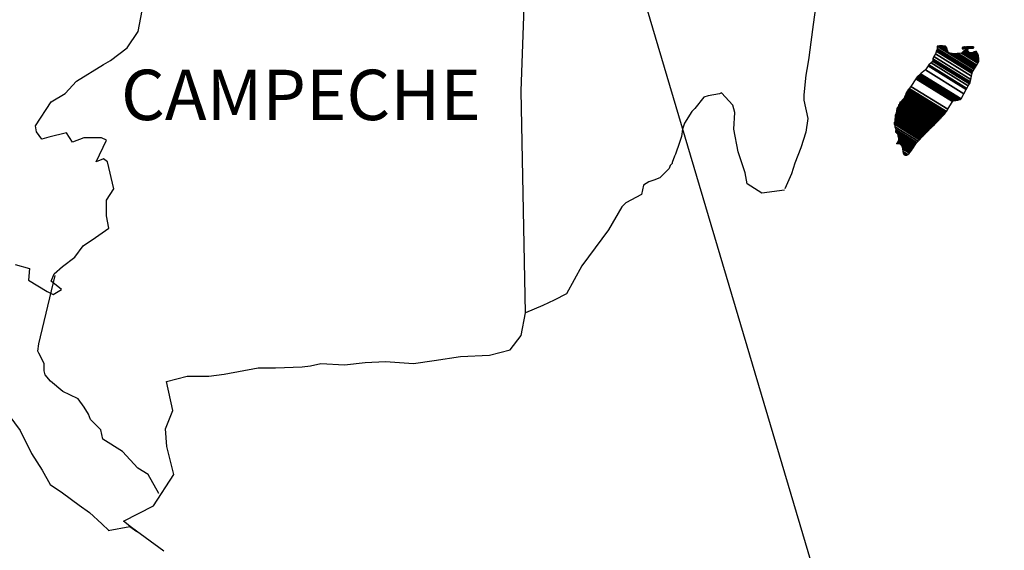
# Model space of a CAD drawing. Units: millimetres. Extents: x 243580 to 245980, y 2359101 to 2360901.
# Drawn here: x 245815 to 245862, y 2360569 to 2360595 of the extents above; entities that cross this region are included whole.
import ezdxf

# ---------------------------------------------------------------- set-up
doc = ezdxf.new("R2010")
doc.units = ezdxf.units.MM
doc.header["$LTSCALE"] = 40
doc.layers.add('margen', color=7, linetype='Continuous')
doc.styles.add('ROMANS', font='romans.shx')

msp = doc.modelspace()

# ---------------------------------------------------------------- linework, layer by layer
at = {"layer": 'margen'}
msp.add_line((245838.12, 2360619.267, 3.477), (245862.326, 2360537.564, 5.795), dxfattribs=at)
at = {"layer": 'margen', "color": 7, "linetype": 'Continuous'}
for p, q in [((245839.304, 2360591.102, 3.477), (245839.545, 2360597.708, 3.477)), ((245839.512, 2360580.538, 3.477), (245839.304, 2360591.102, 3.477))]:
    msp.add_line(p, q, dxfattribs=at)
at = {"layer": 'margen', "color": 5, "linetype": 'Continuous'}
for p, q in [((245853.362, 2360595.309, 3.477), (245853.214, 2360594.274, 3.477)), ((245853.214, 2360594.274, 3.477), (245853.113, 2360593.434, 3.477)), ((245853.113, 2360593.434, 3.477), (245853.019, 2360592.695, 3.477)), ((245853.019, 2360592.695, 3.477), (245852.972, 2360592.399, 3.477)), ((245852.972, 2360592.399, 3.477), (245852.871, 2360591.855, 3.477)), ((245852.871, 2360591.855, 3.477), (245852.777, 2360590.921, 3.477)), ((245852.777, 2360590.921, 3.477), (245852.777, 2360590.672, 3.477)), ((245852.777, 2360590.672, 3.477), (245852.972, 2360589.785, 3.477)), ((245852.972, 2360589.785, 3.477), (245852.878, 2360589.14, 3.477)), ((245852.878, 2360589.14, 3.477), (245852.629, 2360588.401, 3.477)), ((245852.629, 2360588.401, 3.477), (245852.34, 2360587.662, 3.477)), ((245852.34, 2360587.662, 3.477), (245852.192, 2360587.164, 3.477)), ((245852.192, 2360587.164, 3.477), (245851.877, 2360586.439, 3.477))]:
    msp.add_line(p, q, dxfattribs=at)
at = {"layer": 'margen', "color": 5, "linetype": 'Continuous', "elevation": 3.477}
for points in [[(245815.206, 2360582.837), (245815.891, 2360582.642), (245815.844, 2360582.097), (245816.724, 2360581.553), (245817.02, 2360581.412), (245817.416, 2360581.654), (245816.926, 2360582.05), (245817.067, 2360582.393), (245817.457, 2360582.736), (245818.048, 2360583.186), (245818.438, 2360583.73), (245819.029, 2360584.127), (245819.661, 2360584.57), (245819.56, 2360585.162), (245819.56, 2360585.901), (245819.903, 2360586.439), (245819.607, 2360587.729), (245819.412, 2360587.877), (245819.07, 2360587.729), (245819.56, 2360588.764), (245819.312, 2360588.865), (245818.478, 2360588.865), (245817.941, 2360588.663), (245817.645, 2360589.106), (245816.812, 2360588.905), (245816.469, 2360588.811), (245816.469, 2360588.811), (245816.227, 2360589.153), (245816.18, 2360589.449), (245816.912, 2360590.585), (245817.591, 2360590.981), (245818.129, 2360591.573), (245819.406, 2360592.366), (245819.748, 2360592.561), (245820.535, 2360593.159), (245821.065, 2360593.945), (245821.26, 2360594.933)], [(245851.85, 2360586.378), (245850.775, 2360586.23), (245850.082, 2360586.674), (245849.988, 2360587.211), (245849.646, 2360588.199), (245849.444, 2360589.288), (245849.491, 2360590.074), (245849.397, 2360590.424), (245848.853, 2360591.015), (245848.759, 2360590.968), (245848.221, 2360590.867), (245848.019, 2360590.813), (245847.583, 2360590.269), (245847.435, 2360590.128), (245847.092, 2360589.577), (245846.998, 2360589.281), (245846.944, 2360588.938), (245846.85, 2360588.643), (245846.655, 2360588.098), (245846.608, 2360587.998), (245846.608, 2360587.998), (245846.608, 2360587.998), (245846.507, 2360587.702), (245846.507, 2360587.655), (245846.413, 2360587.554), (245846.36, 2360587.406), (245845.923, 2360586.963), (245845.923, 2360586.963), (245845.923, 2360586.963), (245845.627, 2360586.862), (245845.385, 2360586.768), (245845.136, 2360586.62), (245845.042, 2360586.177), (245844.303, 2360585.78), (245844.108, 2360585.578), (245843.477, 2360584.49), (245842.207, 2360582.769), (245842.207, 2360582.769), (245841.467, 2360581.432), (245840.883, 2360581.137), (245840.345, 2360580.888), (245839.512, 2360580.538)]]:
    msp.add_lwpolyline(points, dxfattribs=at)
at = {"layer": 'margen', "color": 7, "linetype": 'Continuous', "elevation": 3.477}
for points in [[(245822.04, 2360571.923), (245822.04, 2360571.923), (245822.04, 2360571.923), (245821.543, 2360572.837), (245821.052, 2360573.133), (245820.313, 2360573.926), (245819.385, 2360574.517), (245819.285, 2360574.961), (245818.794, 2360575.451), (245818.693, 2360575.7), (245818.498, 2360576.043), (245818.203, 2360576.439), (245817.813, 2360576.634), (245817.47, 2360576.782), (245816.879, 2360577.279), (245816.63, 2360577.575), (245816.583, 2360577.77), (245816.583, 2360578.119), (245816.335, 2360578.61), (245816.288, 2360578.711), (245816.335, 2360579.053), (245816.335, 2360579.053), (245816.335, 2360579.053), (245817.114, 2360582.313)], [(245822.282, 2360569.175), (245820.743, 2360570.304), (245820.367, 2360570.606), (245821.791, 2360571.345), (245822.766, 2360572.831), (245822.423, 2360574.161), (245822.369, 2360575.001), (245822.712, 2360575.888), (245822.416, 2360577.266), (245823.397, 2360577.514), (245824.425, 2360577.514), (245825.158, 2360577.615), (245826.777, 2360577.911), (245827.611, 2360577.918), (245828.881, 2360577.965), (245829.277, 2360578.012), (245829.277, 2360578.012), (245829.768, 2360578.113), (245830.89, 2360578.065), (245831.871, 2360578.166), (245832.852, 2360578.213), (245834.176, 2360578.119), (245835.157, 2360578.267), (245836.427, 2360578.462), (245837.798, 2360578.516), (245838.779, 2360578.764), (245839.317, 2360579.457), (245839.512, 2360580.538)], [(245814.903, 2360575.66), (245815.448, 2360574.921), (245815.985, 2360573.839), (245816.482, 2360573.046), (245816.872, 2360572.36), (245817.464, 2360571.964), (245818.25, 2360571.372), (245818.74, 2360571.023), (245819.338, 2360570.479), (245819.661, 2360570.163)], [(245819.634, 2360570.163), (245820.662, 2360570.358), (245821.005, 2360570.109)]]:
    msp.add_lwpolyline(points, dxfattribs=at)

# ---------------------------------------------------------------- texts
at = {"layer": 'margen', "color": 7, "insert": (245820.245, 2360592.117, 5.795), "char_height": 2.4, "width": 25.138, "attachment_point": 1, "style": 'ROMANS'}
msp.add_mtext('CAMPECHE', dxfattribs=at)

# ---------------------------------------------------------------- meshes
at = {"layer": 'margen', "color": 5, "linetype": 'Continuous'}
mesh = msp.add_polyface(dxfattribs=at)
corners = [(245858.311, 2360591.89, 3.477), (245860.243, 2360590.692, 3.477), (245860.252, 2360590.709, 3.477), (245858.328, 2360591.902, 3.477), (245860.264, 2360590.73, 3.477), (245858.341, 2360591.922, 3.477), (245860.402, 2360590.974, 3.477), (245858.57, 2360592.11, 3.477), (245860.513, 2360591.173, 3.477), (245858.697, 2360592.298, 3.477), (245860.543, 2360591.226, 3.477), (245858.738, 2360592.345, 3.477), (245860.611, 2360591.345, 3.477), (245858.845, 2360592.44, 3.477), (245860.663, 2360591.438, 3.477), (245858.906, 2360592.527, 3.477), (245860.693, 2360591.492, 3.477), (245858.914, 2360592.595, 3.477), (245860.703, 2360591.535, 3.477), (245858.919, 2360592.641, 3.477), (245860.732, 2360591.658, 3.477), (245858.973, 2360592.749, 3.477), (245860.766, 2360591.804, 3.477), (245859.047, 2360592.87, 3.477), (245860.797, 2360591.937, 3.477), (245859.087, 2360592.997, 3.477), (245860.814, 2360592.009, 3.477), (245859.105, 2360593.069, 3.477), (245860.846, 2360592.062, 3.477), (245859.121, 2360593.132, 3.477), (245860.89, 2360592.136, 3.477), (245859.121, 2360593.233, 3.477), (245859.121, 2360593.233, 3.477), (245860.908, 2360592.165, 3.477), (245859.17, 2360593.242, 3.477), (245859.652, 2360592.944, 3.477), (245860.912, 2360592.172, 3.477), (245859.732, 2360592.903, 3.477), (245860.93, 2360592.203, 3.477), (245859.833, 2360592.883, 3.477), (245860.938, 2360592.216, 3.477), (245859.865, 2360592.881, 3.477), (245860.962, 2360592.256, 3.477), (245859.961, 2360592.876, 3.477), (245860.979, 2360592.285, 3.477), (245860.025, 2360592.876, 3.477), (245860.982, 2360592.289, 3.477), (245860.035, 2360592.876, 3.477), (245860.999, 2360592.318, 3.477), (245860.087, 2360592.884, 3.477), (245861.013, 2360592.341, 3.477), (245860.129, 2360592.89, 3.477), (245861.063, 2360592.424, 3.477), (245860.29, 2360592.903, 3.477), (245861.096, 2360592.48, 3.477), (245860.337, 2360592.95, 3.477), (245861.117, 2360592.513, 3.477), (245860.364, 2360592.98, 3.477), (245861.112, 2360592.574, 3.477), (245860.398, 2360593.017, 3.477), (245861.108, 2360592.632, 3.477), (245860.462, 2360593.033, 3.477), (245861.107, 2360592.649, 3.477), (245860.481, 2360593.037, 3.477), (245861.106, 2360592.661, 3.477), (245860.494, 2360593.04, 3.477), (245860.64, 2360592.95, 3.477), (245861.106, 2360592.668, 3.477), (245860.693, 2360592.923, 3.477), (245861.106, 2360592.668, 3.477), (245860.694, 2360592.923, 3.477), (245861.105, 2360592.672, 3.477), (245860.699, 2360592.923, 3.477), (245861.105, 2360592.676, 3.477), (245860.707, 2360592.923, 3.477), (245861.105, 2360592.677, 3.477), (245860.707, 2360592.923, 3.477), (245861.104, 2360592.684, 3.477), (245860.718, 2360592.923, 3.477), (245861.104, 2360592.691, 3.477), (245860.729, 2360592.923, 3.477), (245861.104, 2360592.696, 3.477), (245860.738, 2360592.923, 3.477), (245861.102, 2360592.72, 3.477), (245860.774, 2360592.923, 3.477), (245861.101, 2360592.728, 3.477), (245860.785, 2360592.923, 3.477), (245861.101, 2360592.728, 3.477), (245860.787, 2360592.923, 3.477), (245861.101, 2360592.729, 3.477), (245860.788, 2360592.923, 3.477), (245861.101, 2360592.737, 3.477), (245860.801, 2360592.923, 3.477), (245861.1, 2360592.745, 3.477), (245860.806, 2360592.927, 3.477), (245861.098, 2360592.776, 3.477), (245860.828, 2360592.944, 3.477), (245861.097, 2360592.786, 3.477), (245860.837, 2360592.947, 3.477), (245861.097, 2360592.791, 3.477), (245860.842, 2360592.949, 3.477), (245861.096, 2360592.796, 3.477), (245860.847, 2360592.951, 3.477), (245861.082, 2360592.823, 3.477), (245860.865, 2360592.957, 3.477), (245861.067, 2360592.85, 3.477), (245860.884, 2360592.964, 3.477), (245861.058, 2360592.868, 3.477), (245860.896, 2360592.968, 3.477), (245861.053, 2360592.876, 3.477), (245860.902, 2360592.97, 3.477), (245861.033, 2360592.914, 3.477), (245860.936, 2360592.975, 3.477), (245861.021, 2360592.936, 3.477), (245860.955, 2360592.977, 3.477)]
mesh.append_faces([[corners[k] for k in face] for face in [(0, 1, 2, 3), (3, 2, 4, 5), (5, 4, 6, 7), (7, 6, 8, 9), (9, 8, 10, 11), (11, 10, 12, 13), (13, 12, 14, 15), (15, 14, 16, 17), (17, 16, 18, 19), (19, 18, 20, 21), (21, 20, 22, 23), (23, 22, 24, 25), (25, 24, 26, 27), (27, 26, 28, 29), (29, 28, 30, 31), (32, 30, 33, 34), (35, 33, 36, 37), (37, 36, 38, 39), (39, 38, 40, 41), (41, 40, 42, 43), (43, 42, 44, 45), (45, 44, 46, 47), (47, 46, 48, 49), (49, 48, 50, 51), (51, 50, 52, 53), (53, 52, 54, 55), (55, 54, 56, 57), (57, 56, 58, 59), (59, 58, 60, 61), (61, 60, 62, 63), (63, 62, 64, 65), (66, 64, 67, 68), (68, 67, 69, 70), (70, 69, 71, 72), (72, 71, 73, 74), (74, 73, 75, 76), (76, 75, 77, 78), (78, 77, 79, 80), (80, 79, 81, 82), (82, 81, 83, 84), (84, 83, 85, 86), (86, 85, 87, 88), (88, 87, 89, 90), (90, 89, 91, 92), (92, 91, 93, 94), (94, 93, 95, 96), (96, 95, 97, 98), (98, 97, 99, 100), (100, 99, 101, 102), (102, 101, 103, 104), (104, 103, 105, 106), (106, 105, 107, 108), (108, 107, 109, 110), (110, 109, 111, 112), (112, 111, 113, 114)]], dxfattribs={"vtx0": -1, "vtx2": -1, "color": 5})
mesh = msp.add_polyface(dxfattribs=at)
corners = [(245859.17, 2360593.242, 3.477), (245859.652, 2360592.944, 3.477), (245859.648, 2360592.955, 3.477), (245859.182, 2360593.245, 3.477), (245859.633, 2360593.007, 3.477), (245859.233, 2360593.255, 3.477), (245859.626, 2360593.03, 3.477), (245859.255, 2360593.259, 3.477), (245859.606, 2360593.096, 3.477), (245859.36, 2360593.249, 3.477), (245859.591, 2360593.145, 3.477), (245859.436, 2360593.241, 3.477), (245859.582, 2360593.157, 3.477), (245859.448, 2360593.24, 3.477), (245859.524, 2360593.233, 3.477), (245859.524, 2360593.233, 3.477), (245860.324, 2360593.118, 3.477), (245860.354, 2360593.115, 3.477), (245860.317, 2360593.138, 3.477), (245860.377, 2360593.113, 3.477), (245860.317, 2360593.15, 3.477), (245860.39, 2360593.112, 3.477), (245860.317, 2360593.157, 3.477), (245860.494, 2360593.04, 3.477), (245860.64, 2360592.95, 3.477), (245860.623, 2360592.967, 3.477), (245860.502, 2360593.042, 3.477), (245860.391, 2360593.112, 3.477), (245860.317, 2360593.157, 3.477), (245860.621, 2360592.969, 3.477), (245860.503, 2360593.042, 3.477), (245860.395, 2360593.112, 3.477), (245860.317, 2360593.16, 3.477), (245860.613, 2360592.977, 3.477), (245860.506, 2360593.043, 3.477), (245860.402, 2360593.112, 3.477), (245860.317, 2360593.165, 3.477), (245860.607, 2360592.985, 3.477), (245860.512, 2360593.044, 3.477), (245860.402, 2360593.112, 3.477), (245860.317, 2360593.165, 3.477), (245860.607, 2360592.985, 3.477), (245860.512, 2360593.044, 3.477), (245860.413, 2360593.113, 3.477), (245860.317, 2360593.172, 3.477), (245860.599, 2360592.997, 3.477), (245860.514, 2360593.05, 3.477), (245860.422, 2360593.114, 3.477), (245860.317, 2360593.179, 3.477), (245860.592, 2360593.008, 3.477), (245860.516, 2360593.056, 3.477), (245860.43, 2360593.114, 3.477), (245860.324, 2360593.18, 3.477), (245860.586, 2360593.017, 3.477), (245860.517, 2360593.06, 3.477), (245860.463, 2360593.116, 3.477), (245860.354, 2360593.184, 3.477), (245860.591, 2360593.037, 3.477), (245860.523, 2360593.079, 3.477), (245860.474, 2360593.117, 3.477), (245860.363, 2360593.185, 3.477), (245860.592, 2360593.043, 3.477), (245860.525, 2360593.085, 3.477), (245860.475, 2360593.117, 3.477), (245860.364, 2360593.185, 3.477), (245860.525, 2360593.085, 3.477), (245860.592, 2360593.044, 3.477), (245860.524, 2360593.086, 3.477), (245860.476, 2360593.117, 3.477), (245860.365, 2360593.186, 3.477), (245860.592, 2360593.044, 3.477), (245860.523, 2360593.087, 3.477), (245860.488, 2360593.118, 3.477), (245860.375, 2360593.188, 3.477), (245860.591, 2360593.054, 3.477), (245860.51, 2360593.104, 3.477), (245860.498, 2360593.118, 3.477), (245860.384, 2360593.189, 3.477), (245860.589, 2360593.062, 3.477), (245860.582, 2360593.096, 3.477), (245860.42, 2360593.197, 3.477), (245860.58, 2360593.107, 3.477), (245860.431, 2360593.199, 3.477), (245860.579, 2360593.112, 3.477), (245860.436, 2360593.2, 3.477), (245860.584, 2360593.113, 3.477), (245860.443, 2360593.201, 3.477), (245860.602, 2360593.12, 3.477), (245860.465, 2360593.206, 3.477), (245860.621, 2360593.127, 3.477), (245860.505, 2360593.199, 3.477), (245860.633, 2360593.132, 3.477), (245860.518, 2360593.203, 3.477), (245860.64, 2360593.133, 3.477), (245860.524, 2360593.204, 3.477), (245860.674, 2360593.137, 3.477), (245860.552, 2360593.212, 3.477), (245860.694, 2360593.139, 3.477), (245860.576, 2360593.212, 3.477), (245860.737, 2360593.144, 3.477), (245860.627, 2360593.212, 3.477), (245860.955, 2360592.977, 3.477), (245861.021, 2360592.936, 3.477), (245860.996, 2360592.984, 3.477), (245860.996, 2360592.984, 3.477), (245860.747, 2360593.145, 3.477), (245860.639, 2360593.212, 3.477), (245860.748, 2360593.145, 3.477), (245860.64, 2360593.212, 3.477), (245860.861, 2360593.145, 3.477), (245860.753, 2360593.212, 3.477), (245860.865, 2360593.152, 3.477), (245860.767, 2360593.212, 3.477), (245860.875, 2360593.172, 3.477), (245860.82, 2360593.206, 3.477), (245860.875, 2360593.199, 3.477)]
mesh.append_faces([[corners[k] for k in face] for face in [(0, 1, 2, 3), (3, 2, 4, 5), (5, 4, 6, 7), (7, 6, 8, 9), (9, 8, 10, 11), (11, 10, 12, 13), (13, 12, 14, 15), (16, 16, 17, 18), (18, 17, 19, 20), (20, 19, 21, 22), (23, 24, 25, 26), (22, 21, 27, 28), (26, 25, 29, 30), (28, 27, 31, 32), (30, 29, 33, 34), (32, 31, 35, 36), (34, 33, 37, 38), (36, 35, 39, 40), (38, 37, 41, 42), (40, 39, 43, 44), (42, 41, 45, 46), (44, 43, 47, 48), (46, 45, 49, 50), (48, 47, 51, 52), (50, 49, 53, 54), (52, 51, 55, 56), (54, 53, 57, 58), (56, 55, 59, 60), (58, 57, 61, 62), (60, 59, 63, 64), (65, 61, 66, 67), (64, 63, 68, 69), (67, 66, 70, 71), (69, 68, 72, 73), (71, 70, 74, 75), (73, 72, 76, 77), (75, 74, 78, 76), (77, 78, 79, 80), (80, 79, 81, 82), (82, 81, 83, 84), (84, 83, 85, 86), (86, 85, 87, 88), (88, 87, 89, 90), (90, 89, 91, 92), (92, 91, 93, 94), (94, 93, 95, 96), (96, 95, 97, 98), (98, 97, 99, 100), (101, 102, 103, 104), (100, 99, 105, 106), (106, 105, 107, 108), (108, 107, 109, 110), (110, 109, 111, 112), (112, 111, 113, 114), (114, 113, 115, 115)]], dxfattribs={"vtx0": -1, "vtx2": -1, "color": 5})
mesh = msp.add_polyface(dxfattribs=at)
corners = [(245857.71, 2360591.035, 3.477), (245859.437, 2360589.964, 3.477), (245859.438, 2360589.965, 3.477), (245857.71, 2360591.036, 3.477), (245859.439, 2360589.966, 3.477), (245857.71, 2360591.038, 3.477), (245859.441, 2360589.968, 3.477), (245857.71, 2360591.041, 3.477), (245859.441, 2360589.968, 3.477), (245857.71, 2360591.042, 3.477), (245857.703, 2360591.049, 3.477), (245859.443, 2360589.97, 3.477), (245859.444, 2360589.971, 3.477), (245857.703, 2360591.051, 3.477), (245859.446, 2360589.973, 3.477), (245857.703, 2360591.054, 3.477), (245859.447, 2360589.974, 3.477), (245857.703, 2360591.055, 3.477), (245857.689, 2360591.075, 3.477), (245859.454, 2360589.981, 3.477), (245859.46, 2360589.988, 3.477), (245857.696, 2360591.082, 3.477), (245857.696, 2360591.082, 3.477), (245859.465, 2360589.992, 3.477), (245857.696, 2360591.089, 3.477), (245859.469, 2360589.997, 3.477), (245857.696, 2360591.096, 3.477), (245859.475, 2360590.004, 3.477), (245857.703, 2360591.102, 3.477), (245857.703, 2360591.102, 3.477), (245859.482, 2360590.01, 3.477), (245857.71, 2360591.109, 3.477), (245857.71, 2360591.109, 3.477), (245859.486, 2360590.015, 3.477), (245857.71, 2360591.116, 3.477), (245859.488, 2360590.017, 3.477), (245857.716, 2360591.116, 3.477), (245857.716, 2360591.116, 3.477), (245859.492, 2360590.021, 3.477), (245857.716, 2360591.122, 3.477), (245859.495, 2360590.024, 3.477), (245857.723, 2360591.122, 3.477), (245859.499, 2360590.028, 3.477), (245857.723, 2360591.129, 3.477), (245857.723, 2360591.129, 3.477), (245859.504, 2360590.034, 3.477), (245857.728, 2360591.135, 3.477), (245859.505, 2360590.035, 3.477), (245857.73, 2360591.136, 3.477), (245859.508, 2360590.04, 3.477), (245857.73, 2360591.143, 3.477), (245857.73, 2360591.143, 3.477), (245859.51, 2360590.043, 3.477), (245857.736, 2360591.143, 3.477), (245859.513, 2360590.048, 3.477), (245857.736, 2360591.149, 3.477), (245857.736, 2360591.149, 3.477), (245859.516, 2360590.053, 3.477), (245857.736, 2360591.156, 3.477), (245859.518, 2360590.056, 3.477), (245857.743, 2360591.156, 3.477), (245857.743, 2360591.156, 3.477), (245859.523, 2360590.064, 3.477), (245857.75, 2360591.163, 3.477), (245859.53, 2360590.074, 3.477), (245857.763, 2360591.169, 3.477), (245857.763, 2360591.169, 3.477), (245859.535, 2360590.082, 3.477), (245857.77, 2360591.176, 3.477), (245859.538, 2360590.087, 3.477), (245857.77, 2360591.183, 3.477), (245859.539, 2360590.09, 3.477), (245857.777, 2360591.183, 3.477), (245857.777, 2360591.183, 3.477), (245859.543, 2360590.095, 3.477), (245857.777, 2360591.19, 3.477), (245857.777, 2360591.19, 3.477), (245859.546, 2360590.1, 3.477), (245857.777, 2360591.196, 3.477), (245857.777, 2360591.196, 3.477), (245859.547, 2360590.103, 3.477), (245857.784, 2360591.196, 3.477), (245859.551, 2360590.108, 3.477), (245857.784, 2360591.203, 3.477), (245857.784, 2360591.203, 3.477), (245859.554, 2360590.112, 3.477), (245857.784, 2360591.21, 3.477), (245857.784, 2360591.21, 3.477), (245859.559, 2360590.12, 3.477), (245857.79, 2360591.217, 3.477), (245857.79, 2360591.217, 3.477), (245859.562, 2360590.125, 3.477), (245857.79, 2360591.223, 3.477), (245857.79, 2360591.223, 3.477), (245859.565, 2360590.13, 3.477), (245857.79, 2360591.23, 3.477), (245857.79, 2360591.23, 3.477), (245859.629, 2360590.231, 3.477), (245857.878, 2360591.317, 3.477), (245859.862, 2360590.599, 3.477), (245858.106, 2360591.687, 3.477), (245859.866, 2360590.606, 3.477), (245858.113, 2360591.694, 3.477), (245859.871, 2360590.614, 3.477), (245858.12, 2360591.7, 3.477), (245858.12, 2360591.7, 3.477), (245859.876, 2360590.622, 3.477), (245858.126, 2360591.707, 3.477), (245858.126, 2360591.707, 3.477), (245859.886, 2360590.638, 3.477), (245858.14, 2360591.721, 3.477), (245859.887, 2360590.639, 3.477), (245858.14, 2360591.722, 3.477), (245859.908, 2360590.642, 3.477), (245858.146, 2360591.734, 3.477), (245859.925, 2360590.644, 3.477), (245858.146, 2360591.747, 3.477), (245859.945, 2360590.647, 3.477), (245858.16, 2360591.754, 3.477), (245859.968, 2360590.651, 3.477), (245858.167, 2360591.768, 3.477), (245859.987, 2360590.654, 3.477), (245858.18, 2360591.774, 3.477), (245860.01, 2360590.657, 3.477), (245858.187, 2360591.788, 3.477), (245860.081, 2360590.668, 3.477), (245858.22, 2360591.821, 3.477), (245860.12, 2360590.674, 3.477), (245858.247, 2360591.835, 3.477), (245860.145, 2360590.678, 3.477), (245858.267, 2360591.841, 3.477), (245860.238, 2360590.692, 3.477), (245858.308, 2360591.889, 3.477), (245860.243, 2360590.692, 3.477), (245858.311, 2360591.89, 3.477)]
mesh.append_faces([[corners[k] for k in face] for face in [(0, 1, 2, 3), (3, 2, 4, 5), (5, 4, 6, 7), (7, 6, 8, 9), (10, 11, 12, 13), (13, 12, 14, 15), (15, 14, 16, 17), (18, 19, 20, 21), (22, 20, 23, 24), (24, 23, 25, 26), (26, 25, 27, 28), (29, 27, 30, 31), (32, 30, 33, 34), (34, 33, 35, 36), (37, 35, 38, 39), (39, 38, 40, 41), (41, 40, 42, 43), (44, 42, 45, 46), (46, 45, 47, 48), (48, 47, 49, 50), (51, 49, 52, 53), (53, 52, 54, 55), (56, 54, 57, 58), (58, 57, 59, 60), (61, 59, 62, 63), (63, 62, 64, 65), (66, 64, 67, 68), (68, 67, 69, 70), (70, 69, 71, 72), (73, 71, 74, 75), (76, 74, 77, 78), (79, 77, 80, 81), (81, 80, 82, 83), (84, 82, 85, 86), (87, 85, 88, 89), (90, 88, 91, 92), (93, 91, 94, 95), (96, 94, 97, 98), (98, 97, 99, 100), (100, 99, 101, 102), (102, 101, 103, 104), (105, 103, 106, 107), (108, 106, 109, 110), (110, 109, 111, 112), (112, 111, 113, 114), (114, 113, 115, 116), (116, 115, 117, 118), (118, 117, 119, 120), (120, 119, 121, 122), (122, 121, 123, 124), (124, 123, 125, 126), (126, 125, 127, 128), (128, 127, 129, 130), (130, 129, 131, 132), (132, 131, 133, 134)]], dxfattribs={"vtx0": -1, "vtx2": -1, "color": 5})
mesh = msp.add_polyface(dxfattribs=at)
corners = [(245857.508, 2360590.713, 3.477), (245857.508, 2360590.713, 3.477), (245857.515, 2360590.713, 3.477), (245857.515, 2360590.713, 3.477), (245857.591, 2360590.87, 3.477), (245857.595, 2360590.867, 3.477), (245857.595, 2360590.874, 3.477), (245857.595, 2360590.874, 3.477), (245857.669, 2360591.028, 3.477), (245857.669, 2360591.028, 3.477), (245857.669, 2360591.031, 3.477), (245857.663, 2360591.035, 3.477), (245857.663, 2360591.035, 3.477), (245857.669, 2360591.035, 3.477), (245857.669, 2360591.035, 3.477), (245857.669, 2360591.042, 3.477), (245859.426, 2360589.952, 3.477), (245859.43, 2360589.956, 3.477), (245857.669, 2360591.048, 3.477), (245857.689, 2360591.035, 3.477), (245857.689, 2360591.036, 3.477), (245857.669, 2360591.049, 3.477), (245859.43, 2360589.957, 3.477), (245857.691, 2360591.035, 3.477), (245857.669, 2360591.049, 3.477), (245857.689, 2360591.039, 3.477), (245857.674, 2360591.049, 3.477), (245859.432, 2360589.959, 3.477), (245857.696, 2360591.035, 3.477), (245857.689, 2360591.04, 3.477), (245857.676, 2360591.049, 3.477), (245857.696, 2360591.035, 3.477), (245857.696, 2360591.035, 3.477), (245857.696, 2360591.036, 3.477), (245857.696, 2360591.036, 3.477), (245857.696, 2360591.035, 3.477), (245859.433, 2360589.959, 3.477), (245857.696, 2360591.036, 3.477), (245857.689, 2360591.042, 3.477), (245857.676, 2360591.05, 3.477), (245857.696, 2360591.038, 3.477), (245857.696, 2360591.038, 3.477), (245859.434, 2360589.96, 3.477), (245857.696, 2360591.038, 3.477), (245857.689, 2360591.042, 3.477), (245857.689, 2360591.043, 3.477), (245857.676, 2360591.052, 3.477), (245857.689, 2360591.042, 3.477), (245857.692, 2360591.042, 3.477), (245857.692, 2360591.042, 3.477), (245857.696, 2360591.039, 3.477), (245857.696, 2360591.039, 3.477), (245859.435, 2360589.961, 3.477), (245857.696, 2360591.039, 3.477), (245857.689, 2360591.046, 3.477), (245857.676, 2360591.054, 3.477), (245857.696, 2360591.042, 3.477), (245857.696, 2360591.042, 3.477), (245857.696, 2360591.042, 3.477), (245857.703, 2360591.035, 3.477), (245857.703, 2360591.038, 3.477), (245857.696, 2360591.042, 3.477), (245857.703, 2360591.035, 3.477), (245859.436, 2360589.963, 3.477), (245857.707, 2360591.035, 3.477), (245857.689, 2360591.047, 3.477), (245857.676, 2360591.055, 3.477), (245857.703, 2360591.039, 3.477), (245857.698, 2360591.042, 3.477), (245859.437, 2360589.963, 3.477), (245857.709, 2360591.035, 3.477), (245857.676, 2360591.055, 3.477), (245857.689, 2360591.048, 3.477), (245857.676, 2360591.056, 3.477), (245857.703, 2360591.039, 3.477), (245857.699, 2360591.042, 3.477), (245859.437, 2360589.964, 3.477), (245857.71, 2360591.035, 3.477), (245857.689, 2360591.049, 3.477), (245857.676, 2360591.057, 3.477), (245857.703, 2360591.04, 3.477), (245857.7, 2360591.042, 3.477), (245857.689, 2360591.049, 3.477), (245857.689, 2360591.05, 3.477), (245857.676, 2360591.058, 3.477), (245857.703, 2360591.042, 3.477), (245857.703, 2360591.042, 3.477), (245857.689, 2360591.054, 3.477), (245857.676, 2360591.062, 3.477), (245857.703, 2360591.042, 3.477), (245857.703, 2360591.042, 3.477), (245857.709, 2360591.042, 3.477), (245857.703, 2360591.045, 3.477), (245857.689, 2360591.054, 3.477), (245857.677, 2360591.062, 3.477), (245857.71, 2360591.042, 3.477), (245857.703, 2360591.046, 3.477), (245857.689, 2360591.055, 3.477), (245857.679, 2360591.062, 3.477), (245859.441, 2360589.968, 3.477), (245859.442, 2360589.969, 3.477), (245857.703, 2360591.047, 3.477), (245857.689, 2360591.055, 3.477), (245857.689, 2360591.057, 3.477), (245857.681, 2360591.062, 3.477), (245859.443, 2360589.97, 3.477), (245857.703, 2360591.049, 3.477), (245857.689, 2360591.058, 3.477), (245857.683, 2360591.062, 3.477), (245857.703, 2360591.049, 3.477), (245859.443, 2360589.97, 3.477), (245857.703, 2360591.049, 3.477), (245857.683, 2360591.062, 3.477), (245857.689, 2360591.059, 3.477), (245857.685, 2360591.062, 3.477), (245857.689, 2360591.062, 3.477), (245857.689, 2360591.062, 3.477), (245857.696, 2360591.055, 3.477), (245857.7, 2360591.055, 3.477), (245857.696, 2360591.058, 3.477), (245857.689, 2360591.062, 3.477), (245857.689, 2360591.062, 3.477), (245857.692, 2360591.062, 3.477), (245857.685, 2360591.066, 3.477), (245857.703, 2360591.055, 3.477), (245857.696, 2360591.059, 3.477), (245857.694, 2360591.062, 3.477), (245857.683, 2360591.069, 3.477), (245859.447, 2360589.974, 3.477), (245859.447, 2360589.975, 3.477), (245857.696, 2360591.06, 3.477), (245857.683, 2360591.069, 3.477), (245857.696, 2360591.062, 3.477), (245857.683, 2360591.07, 3.477), (245859.448, 2360589.976, 3.477), (245857.696, 2360591.062, 3.477), (245859.451, 2360589.979, 3.477), (245857.683, 2360591.075, 3.477), (245857.683, 2360591.075, 3.477), (245859.454, 2360589.981, 3.477), (245857.689, 2360591.075, 3.477)]
mesh.append_faces([[corners[k] for k in face] for face in [(0, 1, 2, 3), (4, 5, 6, 7), (8, 9, 10, 11), (12, 10, 13, 14), (15, 16, 17, 18), (18, 19, 20, 21), (19, 17, 22, 23), (24, 20, 25, 26), (23, 22, 27, 28), (26, 25, 29, 30), (31, 32, 33, 34), (35, 27, 36, 37), (30, 29, 38, 39), (34, 33, 40, 41), (37, 36, 42, 43), (39, 44, 45, 46), (44, 47, 48, 49), (41, 40, 50, 51), (43, 42, 52, 53), (46, 45, 54, 55), (49, 48, 56, 57), (51, 50, 58, 58), (53, 59, 60, 61), (62, 52, 63, 64), (55, 54, 65, 66), (61, 60, 67, 68), (64, 63, 69, 70), (71, 65, 72, 73), (68, 67, 74, 75), (70, 69, 76, 77), (73, 72, 78, 79), (75, 74, 80, 81), (79, 82, 83, 84), (81, 80, 85, 86), (84, 83, 87, 88), (89, 90, 91, 92), (88, 87, 93, 94), (92, 91, 95, 96), (94, 93, 97, 98), (96, 99, 100, 101), (98, 102, 103, 104), (101, 100, 105, 106), (104, 103, 107, 108), (109, 105, 110, 111), (112, 107, 113, 114), (114, 113, 115, 116), (117, 117, 118, 119), (120, 121, 122, 123), (119, 118, 124, 125), (123, 122, 126, 127), (125, 128, 129, 130), (131, 126, 132, 133), (130, 129, 134, 135), (133, 134, 136, 137), (138, 136, 139, 140)]], dxfattribs={"vtx0": -1, "vtx2": -1, "color": 5})
mesh = msp.add_polyface(dxfattribs=at)
corners = [(245857.286, 2360590.424, 3.477), (245858.911, 2360589.416, 3.477), (245858.92, 2360589.424, 3.477), (245857.286, 2360590.437, 3.477), (245858.922, 2360589.427, 3.477), (245857.293, 2360590.437, 3.477), (245858.936, 2360589.44, 3.477), (245857.306, 2360590.45, 3.477), (245858.95, 2360589.453, 3.477), (245857.32, 2360590.464, 3.477), (245858.957, 2360589.46, 3.477), (245857.327, 2360590.471, 3.477), (245858.961, 2360589.464, 3.477), (245857.327, 2360590.477, 3.477), (245858.966, 2360589.469, 3.477), (245857.327, 2360590.486, 3.477), (245858.969, 2360589.472, 3.477), (245857.327, 2360590.491, 3.477), (245858.973, 2360589.477, 3.477), (245857.327, 2360590.497, 3.477), (245858.977, 2360589.481, 3.477), (245857.327, 2360590.504, 3.477), (245858.988, 2360589.492, 3.477), (245857.333, 2360590.518, 3.477), (245858.994, 2360589.499, 3.477), (245857.34, 2360590.524, 3.477), (245859.001, 2360589.506, 3.477), (245857.347, 2360590.531, 3.477), (245857.347, 2360590.531, 3.477), (245859.009, 2360589.514, 3.477), (245857.347, 2360590.545, 3.477), (245859.013, 2360589.518, 3.477), (245857.347, 2360590.551, 3.477), (245859.019, 2360589.525, 3.477), (245857.353, 2360590.558, 3.477), (245859.023, 2360589.529, 3.477), (245857.353, 2360590.565, 3.477), (245859.03, 2360589.536, 3.477), (245857.36, 2360590.571, 3.477), (245859.035, 2360589.541, 3.477), (245857.374, 2360590.571, 3.477), (245859.04, 2360589.547, 3.477), (245857.387, 2360590.571, 3.477), (245859.046, 2360589.553, 3.477), (245857.394, 2360590.578, 3.477), (245859.05, 2360589.558, 3.477), (245857.394, 2360590.585, 3.477), (245857.394, 2360590.585, 3.477), (245859.054, 2360589.562, 3.477), (245857.394, 2360590.592, 3.477), (245857.394, 2360590.592, 3.477), (245859.057, 2360589.565, 3.477), (245857.4, 2360590.592, 3.477), (245857.4, 2360590.592, 3.477), (245859.059, 2360589.567, 3.477), (245857.407, 2360590.592, 3.477), (245857.407, 2360590.592, 3.477), (245859.063, 2360589.571, 3.477), (245857.407, 2360590.598, 3.477), (245857.407, 2360590.598, 3.477), (245859.066, 2360589.574, 3.477), (245857.414, 2360590.598, 3.477), (245859.07, 2360589.578, 3.477), (245857.414, 2360590.605, 3.477), (245857.414, 2360590.605, 3.477), (245859.074, 2360589.582, 3.477), (245857.414, 2360590.612, 3.477), (245857.414, 2360590.612, 3.477), (245859.076, 2360589.585, 3.477), (245857.421, 2360590.612, 3.477), (245859.087, 2360589.596, 3.477), (245857.427, 2360590.625, 3.477), (245859.1, 2360589.61, 3.477), (245857.441, 2360590.639, 3.477), (245859.107, 2360589.617, 3.477), (245857.448, 2360590.645, 3.477), (245859.113, 2360589.624, 3.477), (245857.454, 2360590.652, 3.477), (245859.12, 2360589.63, 3.477), (245857.461, 2360590.659, 3.477), (245859.124, 2360589.635, 3.477), (245857.461, 2360590.665, 3.477), (245859.126, 2360589.637, 3.477), (245857.468, 2360590.665, 3.477), (245859.133, 2360589.644, 3.477), (245857.474, 2360590.672, 3.477), (245857.474, 2360590.672, 3.477), (245859.135, 2360589.647, 3.477), (245857.481, 2360590.672, 3.477), (245857.481, 2360590.672, 3.477), (245859.139, 2360589.651, 3.477), (245857.481, 2360590.679, 3.477), (245857.481, 2360590.679, 3.477), (245859.143, 2360589.655, 3.477), (245857.481, 2360590.686, 3.477), (245859.146, 2360589.658, 3.477), (245857.488, 2360590.686, 3.477), (245857.488, 2360590.686, 3.477), (245859.15, 2360589.662, 3.477), (245857.488, 2360590.692, 3.477), (245859.152, 2360589.665, 3.477), (245857.495, 2360590.692, 3.477), (245859.155, 2360589.667, 3.477), (245857.501, 2360590.692, 3.477), (245857.501, 2360590.692, 3.477), (245859.159, 2360589.671, 3.477), (245857.501, 2360590.699, 3.477), (245859.161, 2360589.674, 3.477), (245857.508, 2360590.699, 3.477), (245859.165, 2360589.678, 3.477), (245857.508, 2360590.706, 3.477), (245857.508, 2360590.706, 3.477), (245859.169, 2360589.683, 3.477), (245857.508, 2360590.713, 3.477), (245857.508, 2360590.713, 3.477), (245859.172, 2360589.685, 3.477), (245857.515, 2360590.713, 3.477), (245859.176, 2360589.689, 3.477), (245857.515, 2360590.719, 3.477), (245857.515, 2360590.719, 3.477), (245859.182, 2360589.696, 3.477), (245857.521, 2360590.726, 3.477), (245857.521, 2360590.726, 3.477), (245859.189, 2360589.703, 3.477), (245857.528, 2360590.733, 3.477), (245859.199, 2360589.714, 3.477), (245857.535, 2360590.746, 3.477), (245859.206, 2360589.721, 3.477), (245857.542, 2360590.753, 3.477)]
mesh.append_faces([[corners[k] for k in face] for face in [(0, 1, 2, 3), (3, 2, 4, 5), (5, 4, 6, 7), (7, 6, 8, 9), (9, 8, 10, 11), (11, 10, 12, 13), (13, 12, 14, 15), (15, 14, 16, 17), (17, 16, 18, 19), (19, 18, 20, 21), (21, 20, 22, 23), (23, 22, 24, 25), (25, 24, 26, 27), (28, 26, 29, 30), (30, 29, 31, 32), (32, 31, 33, 34), (34, 33, 35, 36), (36, 35, 37, 38), (38, 37, 39, 40), (40, 39, 41, 42), (42, 41, 43, 44), (44, 43, 45, 46), (47, 45, 48, 49), (50, 48, 51, 52), (53, 51, 54, 55), (56, 54, 57, 58), (59, 57, 60, 61), (61, 60, 62, 63), (64, 62, 65, 66), (67, 65, 68, 69), (69, 68, 70, 71), (71, 70, 72, 73), (73, 72, 74, 75), (75, 74, 76, 77), (77, 76, 78, 79), (79, 78, 80, 81), (81, 80, 82, 83), (83, 82, 84, 85), (86, 84, 87, 88), (89, 87, 90, 91), (92, 90, 93, 94), (94, 93, 95, 96), (97, 95, 98, 99), (99, 98, 100, 101), (101, 100, 102, 103), (104, 102, 105, 106), (106, 105, 107, 108), (108, 107, 109, 110), (111, 109, 112, 113), (114, 112, 115, 116), (116, 115, 117, 118), (119, 117, 120, 121), (122, 120, 123, 124), (124, 123, 125, 126), (126, 125, 127, 128)]], dxfattribs={"vtx0": -1, "vtx2": -1, "color": 5})
mesh = msp.add_polyface(dxfattribs=at)
corners = [(245857.542, 2360590.753, 3.477), (245859.206, 2360589.721, 3.477), (245859.212, 2360589.728, 3.477), (245857.548, 2360590.76, 3.477), (245857.548, 2360590.76, 3.477), (245859.216, 2360589.732, 3.477), (245857.548, 2360590.766, 3.477), (245857.548, 2360590.766, 3.477), (245859.219, 2360589.735, 3.477), (245857.555, 2360590.766, 3.477), (245857.555, 2360590.766, 3.477), (245859.23, 2360589.746, 3.477), (245857.562, 2360590.78, 3.477), (245857.562, 2360590.78, 3.477), (245859.234, 2360589.75, 3.477), (245857.562, 2360590.786, 3.477), (245859.236, 2360589.753, 3.477), (245857.568, 2360590.786, 3.477), (245857.568, 2360590.786, 3.477), (245859.24, 2360589.757, 3.477), (245857.568, 2360590.793, 3.477), (245859.244, 2360589.761, 3.477), (245857.568, 2360590.8, 3.477), (245859.255, 2360589.772, 3.477), (245857.575, 2360590.813, 3.477), (245859.259, 2360589.776, 3.477), (245857.575, 2360590.82, 3.477), (245859.263, 2360589.781, 3.477), (245857.575, 2360590.827, 3.477), (245859.267, 2360589.785, 3.477), (245857.575, 2360590.833, 3.477), (245857.575, 2360590.833, 3.477), (245859.273, 2360589.792, 3.477), (245857.582, 2360590.84, 3.477), (245859.277, 2360589.796, 3.477), (245857.582, 2360590.847, 3.477), (245859.281, 2360589.8, 3.477), (245857.582, 2360590.854, 3.477), (245857.582, 2360590.854, 3.477), (245859.285, 2360589.804, 3.477), (245857.582, 2360590.86, 3.477), (245857.582, 2360590.86, 3.477), (245859.288, 2360589.807, 3.477), (245857.589, 2360590.86, 3.477), (245859.292, 2360589.811, 3.477), (245857.589, 2360590.867, 3.477), (245857.589, 2360590.867, 3.477), (245859.294, 2360589.814, 3.477), (245857.591, 2360590.87, 3.477), (245857.595, 2360590.867, 3.477), (245859.298, 2360589.818, 3.477), (245857.595, 2360590.874, 3.477), (245857.595, 2360590.874, 3.477), (245859.301, 2360589.821, 3.477), (245857.602, 2360590.874, 3.477), (245859.305, 2360589.825, 3.477), (245857.602, 2360590.881, 3.477), (245857.602, 2360590.881, 3.477), (245859.309, 2360589.829, 3.477), (245857.602, 2360590.887, 3.477), (245859.311, 2360589.832, 3.477), (245857.609, 2360590.887, 3.477), (245857.609, 2360590.887, 3.477), (245859.315, 2360589.836, 3.477), (245857.609, 2360590.894, 3.477), (245857.609, 2360590.894, 3.477), (245859.319, 2360589.84, 3.477), (245857.609, 2360590.901, 3.477), (245857.609, 2360590.901, 3.477), (245859.326, 2360589.847, 3.477), (245857.616, 2360590.907, 3.477), (245857.616, 2360590.907, 3.477), (245859.33, 2360589.851, 3.477), (245857.616, 2360590.914, 3.477), (245859.332, 2360589.854, 3.477), (245857.622, 2360590.914, 3.477), (245859.336, 2360589.858, 3.477), (245857.622, 2360590.921, 3.477), (245857.622, 2360590.921, 3.477), (245859.34, 2360589.862, 3.477), (245857.622, 2360590.928, 3.477), (245857.622, 2360590.928, 3.477), (245859.343, 2360589.865, 3.477), (245857.629, 2360590.928, 3.477), (245857.629, 2360590.928, 3.477), (245859.347, 2360589.869, 3.477), (245857.629, 2360590.934, 3.477), (245857.629, 2360590.934, 3.477), (245859.351, 2360589.873, 3.477), (245857.629, 2360590.941, 3.477), (245857.629, 2360590.941, 3.477), (245859.355, 2360589.878, 3.477), (245857.629, 2360590.948, 3.477), (245857.629, 2360590.948, 3.477), (245859.359, 2360589.882, 3.477), (245857.629, 2360590.954, 3.477), (245857.629, 2360590.954, 3.477), (245859.363, 2360589.886, 3.477), (245857.629, 2360590.961, 3.477), (245857.629, 2360590.961, 3.477), (245859.366, 2360589.889, 3.477), (245857.636, 2360590.961, 3.477), (245859.37, 2360589.893, 3.477), (245857.636, 2360590.968, 3.477), (245857.636, 2360590.968, 3.477), (245859.374, 2360589.897, 3.477), (245857.636, 2360590.975, 3.477), (245857.636, 2360590.975, 3.477), (245859.378, 2360589.901, 3.477), (245857.636, 2360590.981, 3.477), (245857.636, 2360590.981, 3.477), (245859.384, 2360589.908, 3.477), (245857.642, 2360590.988, 3.477), (245857.642, 2360590.988, 3.477), (245859.388, 2360589.912, 3.477), (245857.642, 2360590.995, 3.477), (245857.642, 2360590.995, 3.477), (245859.392, 2360589.917, 3.477), (245857.642, 2360591.001, 3.477), (245859.395, 2360589.919, 3.477), (245857.649, 2360591.001, 3.477), (245857.649, 2360591.001, 3.477), (245859.399, 2360589.923, 3.477), (245857.649, 2360591.008, 3.477), (245857.649, 2360591.008, 3.477), (245859.403, 2360589.928, 3.477), (245857.649, 2360591.015, 3.477), (245857.649, 2360591.015, 3.477), (245859.405, 2360589.93, 3.477), (245857.656, 2360591.015, 3.477), (245859.409, 2360589.935, 3.477), (245857.656, 2360591.022, 3.477), (245857.656, 2360591.022, 3.477), (245859.412, 2360589.937, 3.477), (245857.663, 2360591.022, 3.477), (245857.663, 2360591.022, 3.477), (245859.416, 2360589.941, 3.477), (245857.663, 2360591.028, 3.477), (245857.663, 2360591.028, 3.477), (245859.418, 2360589.944, 3.477), (245857.669, 2360591.028, 3.477), (245857.669, 2360591.028, 3.477), (245859.42, 2360589.946, 3.477), (245857.669, 2360591.031, 3.477), (245859.422, 2360589.948, 3.477), (245857.669, 2360591.035, 3.477), (245857.669, 2360591.035, 3.477), (245859.426, 2360589.952, 3.477), (245857.669, 2360591.042, 3.477)]
mesh.append_faces([[corners[k] for k in face] for face in [(0, 1, 2, 3), (4, 2, 5, 6), (7, 5, 8, 9), (10, 8, 11, 12), (13, 11, 14, 15), (15, 14, 16, 17), (18, 16, 19, 20), (20, 19, 21, 22), (22, 21, 23, 24), (24, 23, 25, 26), (26, 25, 27, 28), (28, 27, 29, 30), (31, 29, 32, 33), (33, 32, 34, 35), (35, 34, 36, 37), (38, 36, 39, 40), (41, 39, 42, 43), (43, 42, 44, 45), (46, 44, 47, 48), (49, 47, 50, 51), (52, 50, 53, 54), (54, 53, 55, 56), (57, 55, 58, 59), (59, 58, 60, 61), (62, 60, 63, 64), (65, 63, 66, 67), (68, 66, 69, 70), (71, 69, 72, 73), (73, 72, 74, 75), (75, 74, 76, 77), (78, 76, 79, 80), (81, 79, 82, 83), (84, 82, 85, 86), (87, 85, 88, 89), (90, 88, 91, 92), (93, 91, 94, 95), (96, 94, 97, 98), (99, 97, 100, 101), (101, 100, 102, 103), (104, 102, 105, 106), (107, 105, 108, 109), (110, 108, 111, 112), (113, 111, 114, 115), (116, 114, 117, 118), (118, 117, 119, 120), (121, 119, 122, 123), (124, 122, 125, 126), (127, 125, 128, 129), (129, 128, 130, 131), (132, 130, 133, 134), (135, 133, 136, 137), (138, 136, 139, 140), (141, 139, 142, 143), (143, 142, 144, 145), (146, 144, 147, 148)]], dxfattribs={"vtx0": -1, "vtx2": -1, "color": 5})
mesh = msp.add_polyface(dxfattribs=at)
corners = [(245857.118, 2360589.785, 3.477), (245858.453, 2360588.958, 3.477), (245858.459, 2360588.965, 3.477), (245857.125, 2360589.792, 3.477), (245857.125, 2360589.792, 3.477), (245858.463, 2360588.969, 3.477), (245857.125, 2360589.799, 3.477), (245857.125, 2360589.799, 3.477), (245858.467, 2360588.973, 3.477), (245857.125, 2360589.805, 3.477), (245858.474, 2360588.98, 3.477), (245857.132, 2360589.812, 3.477), (245858.482, 2360588.989, 3.477), (245857.132, 2360589.825, 3.477), (245858.49, 2360588.997, 3.477), (245857.132, 2360589.839, 3.477), (245857.132, 2360589.839, 3.477), (245858.494, 2360589.001, 3.477), (245857.132, 2360589.846, 3.477), (245858.498, 2360589.006, 3.477), (245857.132, 2360589.852, 3.477), (245857.132, 2360589.852, 3.477), (245858.509, 2360589.018, 3.477), (245857.132, 2360589.873, 3.477), (245858.525, 2360589.035, 3.477), (245857.132, 2360589.899, 3.477), (245858.537, 2360589.048, 3.477), (245857.132, 2360589.92, 3.477), (245858.541, 2360589.052, 3.477), (245857.132, 2360589.926, 3.477), (245858.549, 2360589.061, 3.477), (245857.132, 2360589.94, 3.477), (245858.557, 2360589.069, 3.477), (245857.132, 2360589.953, 3.477), (245858.561, 2360589.074, 3.477), (245857.132, 2360589.96, 3.477), (245858.568, 2360589.081, 3.477), (245857.138, 2360589.967, 3.477), (245858.578, 2360589.092, 3.477), (245857.145, 2360589.98, 3.477), (245858.584, 2360589.099, 3.477), (245857.152, 2360589.987, 3.477), (245858.588, 2360589.103, 3.477), (245857.152, 2360589.993, 3.477), (245858.609, 2360589.125, 3.477), (245857.165, 2360590.02, 3.477), (245858.617, 2360589.133, 3.477), (245857.168, 2360590.032, 3.477), (245858.633, 2360589.148, 3.477), (245857.172, 2360590.054, 3.477), (245858.648, 2360589.163, 3.477), (245857.179, 2360590.074, 3.477), (245858.659, 2360589.174, 3.477), (245857.185, 2360590.088, 3.477), (245858.672, 2360589.186, 3.477), (245857.185, 2360590.108, 3.477), (245858.676, 2360589.19, 3.477), (245857.185, 2360590.114, 3.477), (245858.683, 2360589.197, 3.477), (245857.192, 2360590.121, 3.477), (245858.691, 2360589.205, 3.477), (245857.192, 2360590.135, 3.477), (245858.7, 2360589.213, 3.477), (245857.192, 2360590.148, 3.477), (245858.708, 2360589.221, 3.477), (245857.192, 2360590.161, 3.477), (245858.717, 2360589.23, 3.477), (245857.192, 2360590.175, 3.477), (245858.734, 2360589.246, 3.477), (245857.192, 2360590.202, 3.477), (245858.741, 2360589.253, 3.477), (245857.199, 2360590.209, 3.477), (245857.199, 2360590.209, 3.477), (245858.742, 2360589.254, 3.477), (245857.192, 2360590.215, 3.477), (245857.192, 2360590.215, 3.477), (245858.747, 2360589.258, 3.477), (245857.192, 2360590.222, 3.477), (245858.749, 2360589.261, 3.477), (245857.199, 2360590.222, 3.477), (245858.754, 2360589.265, 3.477), (245857.199, 2360590.229, 3.477), (245858.758, 2360589.269, 3.477), (245857.199, 2360590.235, 3.477), (245858.762, 2360589.273, 3.477), (245857.199, 2360590.242, 3.477), (245857.199, 2360590.242, 3.477), (245858.766, 2360589.277, 3.477), (245857.199, 2360590.249, 3.477), (245858.786, 2360589.296, 3.477), (245857.206, 2360590.276, 3.477), (245858.804, 2360589.313, 3.477), (245857.219, 2360590.296, 3.477), (245858.808, 2360589.317, 3.477), (245857.219, 2360590.303, 3.477), (245858.818, 2360589.326, 3.477), (245857.232, 2360590.309, 3.477), (245858.825, 2360589.333, 3.477), (245857.239, 2360590.316, 3.477), (245858.838, 2360589.346, 3.477), (245857.253, 2360590.329, 3.477), (245858.849, 2360589.357, 3.477), (245857.259, 2360590.343, 3.477), (245858.856, 2360589.364, 3.477), (245857.266, 2360590.35, 3.477), (245858.863, 2360589.37, 3.477), (245857.273, 2360590.356, 3.477), (245858.867, 2360589.374, 3.477), (245857.273, 2360590.363, 3.477), (245858.872, 2360589.378, 3.477), (245857.273, 2360590.37, 3.477), (245858.879, 2360589.385, 3.477), (245857.28, 2360590.377, 3.477), (245857.28, 2360590.377, 3.477), (245858.887, 2360589.393, 3.477), (245857.28, 2360590.39, 3.477), (245858.891, 2360589.397, 3.477), (245857.28, 2360590.397, 3.477), (245858.911, 2360589.416, 3.477), (245857.286, 2360590.424, 3.477)]
mesh.append_faces([[corners[k] for k in face] for face in [(0, 1, 2, 3), (4, 2, 5, 6), (7, 5, 8, 9), (9, 8, 10, 11), (11, 10, 12, 13), (13, 12, 14, 15), (16, 14, 17, 18), (18, 17, 19, 20), (21, 19, 22, 23), (23, 22, 24, 25), (25, 24, 26, 27), (27, 26, 28, 29), (29, 28, 30, 31), (31, 30, 32, 33), (33, 32, 34, 35), (35, 34, 36, 37), (37, 36, 38, 39), (39, 38, 40, 41), (41, 40, 42, 43), (43, 42, 44, 45), (45, 44, 46, 47), (47, 46, 48, 49), (49, 48, 50, 51), (51, 50, 52, 53), (53, 52, 54, 55), (55, 54, 56, 57), (57, 56, 58, 59), (59, 58, 60, 61), (61, 60, 62, 63), (63, 62, 64, 65), (65, 64, 66, 67), (67, 66, 68, 69), (69, 68, 70, 71), (72, 70, 73, 74), (75, 73, 76, 77), (77, 76, 78, 79), (79, 78, 80, 81), (81, 80, 82, 83), (83, 82, 84, 85), (86, 84, 87, 88), (88, 87, 89, 90), (90, 89, 91, 92), (92, 91, 93, 94), (94, 93, 95, 96), (96, 95, 97, 98), (98, 97, 99, 100), (100, 99, 101, 102), (102, 101, 103, 104), (104, 103, 105, 106), (106, 105, 107, 108), (108, 107, 109, 110), (110, 109, 111, 112), (113, 111, 114, 115), (115, 114, 116, 117), (117, 116, 118, 119)]], dxfattribs={"vtx0": -1, "vtx2": -1, "color": 5})
mesh = msp.add_polyface(dxfattribs=at)
corners = [(245857.575, 2360588.058, 3.477), (245857.609, 2360588.051, 3.477), (245857.538, 2360588.095, 3.477), (245857.611, 2360588.051, 3.477), (245857.535, 2360588.098, 3.477), (245857.656, 2360588.045, 3.477), (245857.525, 2360588.126, 3.477), (245857.679, 2360588.05, 3.477), (245857.515, 2360588.152, 3.477), (245857.71, 2360588.058, 3.477), (245857.502, 2360588.187, 3.477), (245857.729, 2360588.076, 3.477), (245857.488, 2360588.226, 3.477), (245857.804, 2360588.145, 3.477), (245857.482, 2360588.345, 3.477), (245857.812, 2360588.155, 3.477), (245857.481, 2360588.361, 3.477), (245857.839, 2360588.185, 3.477), (245857.47, 2360588.414, 3.477), (245857.199, 2360588.582, 3.477), (245857.209, 2360588.592, 3.477), (245857.192, 2360588.602, 3.477), (245857.848, 2360588.196, 3.477), (245857.466, 2360588.433, 3.477), (245857.212, 2360588.596, 3.477), (245857.196, 2360588.606, 3.477), (245857.852, 2360588.199, 3.477), (245857.464, 2360588.44, 3.477), (245857.224, 2360588.599, 3.477), (245857.204, 2360588.611, 3.477), (245857.857, 2360588.206, 3.477), (245857.462, 2360588.451, 3.477), (245857.227, 2360588.6, 3.477), (245857.206, 2360588.613, 3.477), (245857.859, 2360588.208, 3.477), (245857.461, 2360588.455, 3.477), (245857.247, 2360588.606, 3.477), (245857.219, 2360588.623, 3.477), (245857.867, 2360588.221, 3.477), (245857.444, 2360588.483, 3.477), (245857.259, 2360588.609, 3.477), (245857.224, 2360588.631, 3.477), (245857.873, 2360588.229, 3.477), (245857.433, 2360588.502, 3.477), (245857.284, 2360588.606, 3.477), (245857.23, 2360588.64, 3.477), (245857.879, 2360588.238, 3.477), (245857.421, 2360588.522, 3.477), (245857.293, 2360588.605, 3.477), (245857.232, 2360588.643, 3.477), (245857.881, 2360588.241, 3.477), (245857.419, 2360588.527, 3.477), (245857.32, 2360588.602, 3.477), (245857.235, 2360588.655, 3.477), (245857.888, 2360588.25, 3.477), (245857.413, 2360588.545, 3.477), (245857.407, 2360588.562, 3.477), (245857.238, 2360588.667, 3.477), (245857.894, 2360588.26, 3.477), (245857.896, 2360588.262, 3.477), (245857.239, 2360588.67, 3.477), (245857.904, 2360588.275, 3.477), (245857.246, 2360588.683, 3.477), (245857.913, 2360588.287, 3.477), (245857.253, 2360588.697, 3.477), (245857.952, 2360588.344, 3.477), (245857.286, 2360588.757, 3.477), (245857.965, 2360588.363, 3.477), (245857.286, 2360588.784, 3.477), (245857.993, 2360588.404, 3.477), (245857.293, 2360588.838, 3.477), (245858.01, 2360588.429, 3.477), (245857.286, 2360588.878, 3.477), (245858.047, 2360588.484, 3.477), (245857.259, 2360588.972, 3.477), (245858.083, 2360588.536, 3.477), (245857.239, 2360589.059, 3.477), (245858.091, 2360588.549, 3.477), (245857.192, 2360589.106, 3.477), (245858.103, 2360588.565, 3.477), (245857.165, 2360589.147, 3.477), (245858.113, 2360588.58, 3.477), (245857.145, 2360589.18, 3.477), (245858.126, 2360588.599, 3.477), (245857.145, 2360589.207, 3.477), (245858.144, 2360588.626, 3.477), (245857.152, 2360589.241, 3.477), (245858.146, 2360588.629, 3.477), (245857.152, 2360589.246, 3.477), (245858.159, 2360588.643, 3.477), (245857.152, 2360589.268, 3.477), (245858.226, 2360588.715, 3.477), (245857.118, 2360589.402, 3.477), (245858.284, 2360588.777, 3.477), (245857.091, 2360589.516, 3.477), (245858.298, 2360588.791, 3.477), (245857.085, 2360589.543, 3.477), (245858.317, 2360588.813, 3.477), (245857.085, 2360589.577, 3.477), (245858.329, 2360588.825, 3.477), (245857.085, 2360589.597, 3.477), (245858.35, 2360588.848, 3.477), (245857.098, 2360589.624, 3.477), (245858.384, 2360588.884, 3.477), (245857.105, 2360589.678, 3.477), (245858.415, 2360588.917, 3.477), (245857.112, 2360589.725, 3.477), (245858.441, 2360588.945, 3.477), (245857.118, 2360589.765, 3.477), (245858.453, 2360588.958, 3.477), (245857.118, 2360589.785, 3.477)]
mesh.append_faces([[corners[k] for k in face] for face in [(0, 0, 1, 2), (2, 1, 3, 4), (4, 3, 5, 6), (6, 5, 7, 8), (8, 7, 9, 10), (10, 9, 11, 12), (12, 11, 13, 14), (14, 13, 15, 16), (16, 15, 17, 18), (19, 19, 20, 21), (18, 17, 22, 23), (21, 20, 24, 25), (23, 22, 26, 27), (25, 24, 28, 29), (27, 26, 30, 31), (29, 28, 32, 33), (31, 30, 34, 35), (33, 32, 36, 37), (35, 34, 38, 39), (37, 36, 40, 41), (39, 38, 42, 43), (41, 40, 44, 45), (43, 42, 46, 47), (45, 44, 48, 49), (47, 46, 50, 51), (49, 48, 52, 53), (51, 50, 54, 55), (53, 52, 56, 57), (55, 54, 58, 56), (57, 58, 59, 60), (60, 59, 61, 62), (62, 61, 63, 64), (64, 63, 65, 66), (66, 65, 67, 68), (68, 67, 69, 70), (70, 69, 71, 72), (72, 71, 73, 74), (74, 73, 75, 76), (76, 75, 77, 78), (78, 77, 79, 80), (80, 79, 81, 82), (82, 81, 83, 84), (84, 83, 85, 86), (86, 85, 87, 88), (88, 87, 89, 90), (90, 89, 91, 92), (92, 91, 93, 94), (94, 93, 95, 96), (96, 95, 97, 98), (98, 97, 99, 100), (100, 99, 101, 102), (102, 101, 103, 104), (104, 103, 105, 106), (106, 105, 107, 108), (108, 107, 109, 110)]], dxfattribs={"vtx0": -1, "vtx2": -1, "color": 5})

doc.saveas('drawing.dxf')
